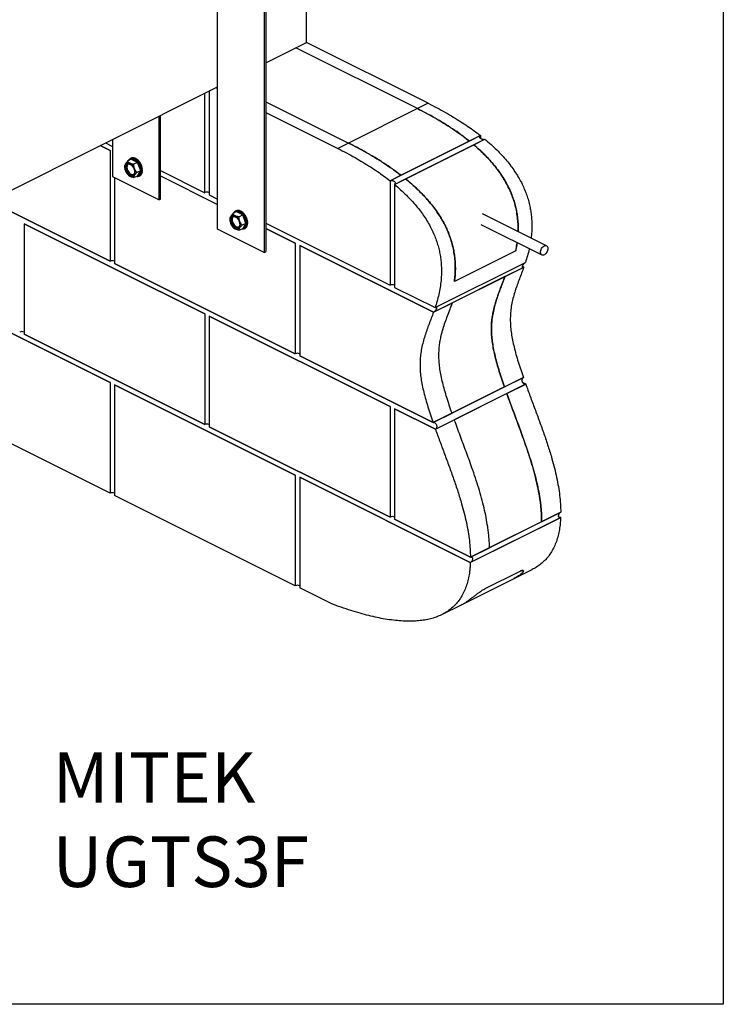
# Model space of a CAD drawing. Units: millimetres. Extents: x -502 to 1388, y -1172 to 1501.
# Drawn here: x 136 to 1388, y -1172 to 581 of the extents above; entities that cross this region are included whole.
import ezdxf

# ---------------------------------------------------------------- set-up
doc = ezdxf.new("R2010")
doc.units = ezdxf.units.MM
doc.header["$MEASUREMENT"] = 0
doc.layers.get('0').update_dxf_attribs({"linetype": 'CONTINUOUS'})
doc.layers.get('Defpoints').update_dxf_attribs({"linetype": 'CONTINUOUS'})
doc.layers.add('OBJ', color=179, linetype='CONTINUOUS')
doc.styles.add('SLDTEXTSTYLE0', font='TXT', dxfattribs={"width": 0.605})

msp = doc.modelspace()

# ---------------------------------------------------------------- linework, layer by layer
at = {"color": 7, "linetype": 'Continuous', "lineweight": 25}
for p, q in [((646.6, 540), (646.6, 876.7)), ((488.4, 207.7), (488.4, 785.8)), ((571.4, 693.5), (571.4, 166.2)), ((574.2, 694.9), (574.2, 167.6)), ((574.2, 503.7), (646.6, 540)), ((843.8, 422.2), (627.5, 530.4)), ((862.9, 431.8), (646.6, 540)), ((86.3, 259.8), (488.4, 460.8)), ((485.8, 459.5), (488.4, 458.2)), ((465.7, 272.6), (465.7, 449.5)), ((473.5, 453.4), (473.5, 268.8)), ((574.2, 434.5), (721.3, 361)), ((843.8, 422.2), (721.3, 361)), ((862.9, 431.8), (843.8, 422.2)), ((384.2, 259.7), (384.2, 408.8)), ((387, 261.1), (387, 410.2)), ((574.2, 415.3), (702.1, 351.4)), ((955.9, 374.1), (795.1, 293.7)), ((955.9, 374.1), (936.3, 364.3)), ((955.9, 374.1), (955.9, 369.1)), ((279.3, 356.3), (297.1, 347.4)), ((297.1, 347.4), (279.3, 356.3)), ((288.8, 361.1), (301.2, 354.9)), ((301.2, 367.3), (301.2, 301.2)), ((721.3, 361), (702.1, 351.4)), ((802.9, 287.4), (963.7, 367.8)), ((936.3, 364.3), (814.7, 303.5)), ((822.6, 297.3), (944, 357.9)), ((944, 357.9), (963.7, 367.8)), ((297.1, 347.4), (297.1, 150.5)), ((334.3, 333.9), (333, 333.2)), ((334.3, 333.3), (333.8, 333.1)), ((334, 333.6), (334.5, 333.8)), ((335.1, 333.3), (334.3, 333.3)), ((334.5, 333.8), (335.3, 333.9)), ((335.1, 333.3), (345.8, 328)), ((337.2, 334.6), (337, 334.6)), ((340.5, 334.2), (340.5, 334.2)), ((328.1, 323.6), (327.3, 323.1)), ((334, 332.5), (328.2, 328.6)), ((333.1, 331.8), (333.8, 333.1)), ((345.7, 326.6), (334, 332.5)), ((345.7, 326.6), (339.2, 323.1)), ((343.9, 332.6), (343.9, 332.6)), ((351.6, 311.3), (345.7, 326.6)), ((346.5, 327.3), (345.8, 328)), ((346.3, 328.4), (346.9, 327.6)), ((347.1, 326.4), (346.5, 327.3)), ((346.9, 327.6), (347.6, 326.8)), ((347.2, 329.9), (347.1, 330)), ((347.1, 326.4), (352.5, 312.4)), ((350, 326.5), (350, 326.5)), ((353.9, 318.1), (353.9, 318.2)), ((297.1, 150.5), (-24.6, 311.3)), ((-24.6, 311.3), (297.1, 150.5)), ((301.2, 301.2), (384.2, 259.7)), ((304.9, 299.4), (304.9, 146.6)), ((323.3, 314.8), (323.3, 314.6)), ((327.9, 305.4), (328.4, 304.8)), ((345.7, 301.9), (339.2, 299.6)), ((351.6, 311.3), (344.8, 308.6)), ((344.9, 301.6), (345.8, 301.6)), ((345.8, 301.6), (345.5, 301.8)), ((345.7, 301.9), (351.6, 311.3)), ((345.8, 301.6), (346.5, 301.5)), ((346.9, 301.4), (346.3, 301.3)), ((346.5, 301.5), (347.1, 301.9)), ((347.6, 301.6), (346.9, 301.4)), ((352.5, 310.6), (347.1, 301.9)), ((348.6, 302), (349.9, 302.7)), ((352.5, 311.4), (352.5, 312.4)), ((352.5, 310.6), (352.5, 311.4)), ((353.1, 312.4), (353.1, 311.4)), ((353.1, 311.4), (353.1, 310.5)), ((353.2, 306.1), (353.4, 306.4)), ((354.5, 309.8), (354.5, 309.8)), ((354.6, 313.8), (354.6, 313.9)), ((387, 312), (465.7, 272.6)), ((387, 312), (465.7, 272.6)), ((387, 302.4), (488.4, 251.8)), ((814.7, 303.5), (795.1, 293.7)), ((795.1, 293.7), (795.1, 107.9)), ((802.9, 287.4), (822.6, 297.3)), ((802.9, 287.4), (802.9, 104)), ((473.5, 268.8), (488.4, 261.3)), ((473.5, 268.8), (488.4, 261.3)), ((387, 261.1), (384.2, 259.7)), ((515.2, 230), (514.5, 229.5)), ((521.2, 238.9), (515.3, 235)), ((521.4, 240.3), (520.1, 239.7)), ((520.2, 238.3), (521, 239.5)), ((521.5, 239.8), (521, 239.5)), ((521.1, 240.1), (521.7, 240.2)), ((532.9, 233.1), (521.2, 238.9)), ((522.3, 239.8), (521.5, 239.8)), ((521.7, 240.2), (522.4, 240.3)), ((522.3, 239.8), (533, 234.4)), ((524.3, 241.1), (524.1, 241)), ((532.9, 233.1), (526.4, 229.5)), ((527.7, 240.6), (527.6, 240.6)), ((531.1, 239), (531, 239)), ((538.7, 217.8), (532.9, 233.1)), ((533.6, 233.7), (533, 234.4)), ((533.4, 234.8), (534, 234)), ((534.3, 232.8), (533.6, 233.7)), ((534, 234), (534.8, 233.2)), ((534.3, 236.4), (534.3, 236.4)), ((534.3, 232.8), (539.6, 218.8)), ((537.2, 232.9), (537.2, 233)), ((1073.5, 178.2), (959.8, 235)), ((144, 217.4), (144, 20.5)), ((465.7, 56.6), (144, 217.4)), ((144, 217.4), (465.7, 56.6)), ((510.4, 221.2), (510.5, 221.1)), ((515.1, 211.9), (515.6, 211.3)), ((538.7, 217.8), (531.9, 215)), ((532.9, 208.3), (538.7, 217.8)), ((539.6, 217), (534.3, 208.3)), ((539.7, 217.8), (539.6, 218.8)), ((539.6, 217), (539.7, 217.8)), ((540.3, 218.8), (540.2, 217.8)), ((540.2, 217.8), (540.3, 217)), ((540.4, 212.5), (540.6, 212.8)), ((541.1, 224.6), (541, 224.6)), ((541.6, 216.2), (541.6, 216.3)), ((541.8, 220.2), (541.8, 220.3)), ((574.2, 218.4), (795.1, 107.9)), ((574.2, 218.4), (795.1, 107.9)), ((956.5, 216.2), (1065.3, 161.8)), ((571.4, 166.2), (488.4, 207.7)), ((532.9, 208.3), (526.4, 206)), ((532, 208), (533, 208)), ((533, 208), (532.6, 208.2)), ((533, 208), (533.6, 208)), ((534, 207.8), (533.4, 207.8)), ((533.6, 208), (534.3, 208.3)), ((534.8, 208), (534, 207.8)), ((535.7, 208.4), (537.1, 209.1)), ((574.2, 208.9), (626.5, 182.7)), ((626.5, 182.7), (574.2, 208.9)), ((626.5, 182.7), (626.5, -14.3)), ((634.3, 178.8), (634.3, -18.1)), ((872.4, 59.7), (634.3, 178.8)), ((634.3, 178.8), (872.4, 59.7)), ((571.4, 166.2), (574.2, 167.6)), ((1018.6, 169.2), (909.7, 114.7)), ((626.5, -14.3), (304.9, 146.6)), ((304.9, 146.6), (626.5, -14.3)), ((875.2, 67.9), (1036, 148.3)), ((1030.6, 141.5), (1033.2, 140.2)), ((872.4, 59.7), (1033.2, 140.2)), ((999.4, 123.2), (906, 76.6)), ((999.4, 123.2), (1033, 140.1)), ((297.1, -65.6), (-24.6, 95.2)), ((-24.6, 95.2), (297.1, -65.6)), ((802.9, 104), (875.2, 67.9)), ((802.9, 104), (875.2, 67.9)), ((872.4, 59.7), (906, 76.6)), ((465.7, 56.6), (465.7, -140.3)), ((795.1, -108.1), (473.5, 52.7)), ((473.5, 52.7), (473.5, -144.2)), ((473.5, 52.7), (795.1, -108.1)), ((465.7, -140.3), (144, 20.5)), ((144, 20.5), (465.7, -140.3)), ((871.7, -136.8), (634.3, -18.1)), ((634.3, -18.1), (871.7, -136.8)), ((297.1, -65.6), (297.1, -262.5)), ((626.5, -230.3), (304.9, -69.5)), ((304.9, -69.5), (304.9, -266.4)), ((304.9, -69.5), (626.5, -230.3)), ((1032.5, -56.4), (871.7, -136.8)), ((875.8, -148.4), (1036.6, -68)), ((998.7, -73.3), (1032.3, -56.5)), ((1002.8, -84.9), (1036.4, -68.1)), ((1031.2, -65.3), (1036.6, -68)), ((1032.2, -56.3), (1032.5, -56.4)), ((998.7, -73.3), (905.3, -120)), ((1002.8, -84.9), (909.4, -131.6)), ((795.1, -108.1), (795.1, -305.1)), ((802.9, -112), (802.9, -308.9)), ((875.8, -148.4), (802.9, -112)), ((802.9, -112), (875.8, -148.4)), ((871.7, -136.8), (905.3, -120)), ((875.8, -148.4), (909.4, -131.6)), ((297.1, -262.5), (66.1, -147.1)), ((795.1, -305.1), (473.5, -144.2)), ((473.5, -144.2), (795.1, -305.1)), ((626.5, -230.3), (626.5, -427.2)), ((937.9, -386), (634.3, -234.2)), ((634.3, -234.2), (634.3, -431.1)), ((634.3, -234.2), (937.9, -386)), ((626.5, -427.2), (304.9, -266.4)), ((1098.9, -296.1), (938.1, -376.5)), ((1064.8, -313.2), (1098.7, -296.2)), ((1098.7, -296), (1098.9, -296.1)), ((938.1, -376.5), (802.9, -308.9)), ((802.9, -308.9), (938.1, -376.5)), ((937.9, -386), (1098.7, -305.6)), ((937.9, -386), (1098.5, -305.7)), ((1064.8, -313.2), (971.9, -359.6)), ((1095, -303.7), (1098.7, -305.6)), ((938.1, -376.5), (971.9, -359.6)), ((1025.8, -401.6), (963.6, -432.7)), ((1014.5, -415), (1048.1, -398.2)), ((1032.3, -401.2), (1032.3, -401.2)), ((921.1, -461.7), (1014.5, -415)), ((690.2, -459.1), (634.3, -431.1)), ((887.5, -478.5), (921.1, -461.7))]:
    msp.add_line(p, q, dxfattribs=at)
at = {"color": 7, "linetype": 'Continuous', "lineweight": 25, "flags": 128}
for points in [[(349.9, 302.7), (351.1, 303.4), (352.3, 304.6), (353.2, 306.2), (353.9, 308), (354.3, 310.1), (354.4, 312.3), (354.3, 314.7), (353.8, 317.2), (353.1, 319.7), (352.1, 322.1), (350.9, 324.5), (349.5, 326.7), (347.9, 328.8), (346.1, 330.6), (344.3, 332.1), (342.4, 333.2), (340.5, 334.1), (338.7, 334.5), (336.9, 334.6), (335.3, 334.3), (334.3, 333.9)], [(345.8, 328), (344.5, 329.3), (343.2, 330.4), (341.8, 331.4), (340.5, 332.2), (339.1, 332.8), (337.7, 333.2), (336.4, 333.4), (335.1, 333.3)], [(335.3, 333.9), (336.6, 333.9), (338, 333.8), (339.4, 333.4), (340.8, 332.8), (342.2, 331.9), (343.6, 330.9), (345, 329.8), (346.3, 328.4)], [(325.1, 322.2), (326, 323.3), (327.1, 324.1), (328.4, 324.5), (329.8, 324.5), (331.3, 324.2), (332.9, 323.5), (334.4, 322.4), (335.9, 321), (337.2, 319.4), (338.4, 317.6), (339.4, 315.6), (340.1, 313.6), (340.6, 311.5), (340.8, 309.5), (340.7, 307.7), (340.3, 306), (339.7, 304.6), (338.8, 303.5), (337.7, 302.7), (336.4, 302.3), (334.9, 302.3), (333.4, 302.7), (331.9, 303.4), (330.3, 304.4), (328.8, 305.8), (327.5, 307.4), (326.3, 309.3), (325.3, 311.2), (324.6, 313.3), (324.1, 315.3), (323.9, 317.3), (324, 319.2), (324.4, 320.8), (325.1, 322.2)], [(326.3, 321.9), (325.7, 320.5), (325.3, 318.8), (325.3, 317), (325.5, 315), (326, 313), (326.8, 311), (327.9, 309.1), (329.1, 307.4), (330.5, 306), (332, 304.8), (333.5, 304), (335, 303.5), (336.5, 303.5), (337.6, 303.7)], [(338.5, 304.2), (338.3, 304.1), (337, 303.8), (335.6, 303.8), (334.1, 304.3), (332.6, 305.1), (331.1, 306.3), (329.7, 307.7), (328.5, 309.4), (327.4, 311.3), (326.6, 313.3), (326.1, 315.3), (325.8, 317.3), (325.9, 319.1), (326.2, 320.8), (326.9, 322.2), (327.7, 323.2), (328.7, 323.9)], [(327.3, 323.1), (327.2, 323), (326.3, 321.9)], [(331.5, 323.8), (330.6, 323.7), (329.4, 323.2), (328.5, 322.4), (327.7, 321.2), (327.3, 319.7), (327.1, 318.1), (327.2, 316.2), (327.6, 314.3), (328.3, 312.4), (329.2, 310.6), (330.4, 309), (331.6, 307.5), (333, 306.3), (334.5, 305.5), (335.9, 305), (337.3, 304.9), (338.5, 305.2), (339.6, 305.9), (340.1, 306.4)], [(337.6, 303.7), (337.8, 303.8), (337.9, 303.9)], [(346.3, 301.3), (345, 301.3), (344.3, 301.4)], [(347.1, 301.9), (348.2, 302.3), (349.2, 303), (350.1, 303.9), (350.9, 304.9), (351.5, 306.1), (352, 307.5), (352.3, 309), (352.5, 310.6)], [(353.1, 310.5), (352.9, 308.9), (352.6, 307.4), (352.1, 306), (351.5, 304.7), (350.7, 303.7), (349.8, 302.8), (348.8, 302.1), (347.6, 301.6)], [(512.2, 228.7), (513.1, 229.8), (514.2, 230.5), (515.5, 230.9), (517, 231), (518.5, 230.6), (520, 229.9), (521.6, 228.8), (523, 227.5), (524.4, 225.8), (525.6, 224), (526.5, 222), (527.3, 220), (527.8, 217.9), (527.9, 216), (527.9, 214.1), (527.5, 212.4), (526.8, 211), (525.9, 209.9), (524.8, 209.2), (523.5, 208.8), (522.1, 208.7), (520.6, 209.1), (519, 209.8), (517.5, 210.9), (516, 212.2), (514.7, 213.9), (513.5, 215.7), (512.5, 217.7), (511.8, 219.7), (511.3, 221.8), (511.1, 223.7), (511.2, 225.6), (511.6, 227.3), (512.2, 228.7)], [(513.4, 228.3), (512.8, 226.9), (512.5, 225.3), (512.4, 223.4), (512.7, 221.5), (513.2, 219.4), (514, 217.5), (515, 215.6), (516.3, 213.9), (517.7, 212.4), (519.2, 211.2), (520.7, 210.4), (522.2, 210), (523.6, 209.9), (524.7, 210.2)], [(525.7, 210.6), (525.5, 210.5), (524.2, 210.2), (522.8, 210.2), (521.3, 210.7), (519.7, 211.5), (518.2, 212.7), (516.9, 214.1), (515.6, 215.9), (514.6, 217.7), (513.8, 219.7), (513.2, 221.7), (513, 223.7), (513, 225.6), (513.4, 227.2), (514, 228.6), (514.9, 229.7), (515.8, 230.3)], [(514.5, 229.5), (514.3, 229.4), (513.4, 228.3)], [(518.6, 230.2), (517.7, 230.1), (516.6, 229.6), (515.6, 228.8), (514.9, 227.6), (514.4, 226.2), (514.3, 224.5), (514.4, 222.7), (514.8, 220.8), (515.5, 218.9), (516.4, 217.1), (517.5, 215.4), (518.8, 213.9), (520.2, 212.8), (521.6, 211.9), (523.1, 211.5), (524.4, 211.4), (525.7, 211.6), (526.7, 212.3), (527.3, 212.9)], [(537.1, 209.1), (538.3, 209.9), (539.4, 211.1), (540.4, 212.6), (541.1, 214.4), (541.5, 216.5), (541.6, 218.7), (541.4, 221.1), (541, 223.6), (540.2, 226.1), (539.3, 228.6), (538, 230.9), (536.6, 233.2), (535, 235.2), (533.3, 237), (531.4, 238.5), (529.6, 239.7), (527.7, 240.5), (525.8, 240.9), (524.1, 241), (522.4, 240.7), (521.4, 240.3)], [(533, 234.4), (531.7, 235.7), (530.4, 236.9), (529, 237.8), (527.6, 238.6), (526.2, 239.2), (524.9, 239.6), (523.5, 239.8), (522.3, 239.8)], [(522.4, 240.3), (523.7, 240.4), (525.1, 240.2), (526.5, 239.8), (527.9, 239.2), (529.4, 238.4), (530.8, 237.4), (532.1, 236.2), (533.4, 234.8)], [(534.3, 208.3), (535.4, 208.8), (536.4, 209.4), (537.3, 210.3), (538, 211.3), (538.7, 212.5), (539.1, 213.9), (539.4, 215.4), (539.6, 217)], [(540.3, 217), (540.1, 215.3), (539.8, 213.8), (539.3, 212.4), (538.6, 211.1), (537.9, 210.1), (536.9, 209.2), (535.9, 208.5), (534.8, 208)], [(524.7, 210.2), (524.9, 210.2), (525.1, 210.3)], [(533.4, 207.8), (532.1, 207.7), (531.5, 207.8)], [(1071, 163.1), (1069.6, 162.1), (1068.2, 161.6), (1066.8, 161.4), (1065.6, 161.6), (1064.6, 162.2), (1063.7, 163.2), (1063.2, 164.5), (1062.9, 166), (1062.9, 167.8), (1063.3, 169.6), (1063.9, 171.4), (1064.8, 173.2), (1065.8, 174.9), (1067.1, 176.3), (1068.5, 177.4), (1069.9, 178.1), (1071.2, 178.5), (1072.5, 178.5), (1073.7, 178.1), (1074.6, 177.3), (1075.3, 176.1), (1075.7, 174.7), (1075.9, 173), (1075.7, 171.2), (1075.2, 169.4), (1074.4, 167.6), (1073.5, 165.8), (1072.3, 164.3), (1071, 163.1)]]:
    msp.add_lwpolyline(points, dxfattribs=at)
at = {"color": 7, "linetype": 'Continuous', "lineweight": 25}
for centre, radius, start, end in [((336.3, 326.7), 7.3, 108.6224, 157.7247), ((334.2, 333.3), 0.449, 124.0239, 208.0174), ((335.6, 333.5), 0.486, 123.7179, 202.3772), ((337.9, 325.7), 8.93, 74.4694, 91.1031), ((336.6, 321.4), 13.4, 58.3945, 71.0602), ((336.6, 317.5), 13.7, 154.9951, 205.0049), ((329.1, 320.1), 5.91, 56.6564, 146.7454), ((336.1, 326.4), 7.02, 108.5647, 151.9749), ((323.2, 309), 18.4, 19.2548, 60.0237), ((333.4, 316.4), 19.3, 45.9141, 55.8449), ((346.8, 327.4), 1.18, 117.6762, 149.412), ((348.3, 325.4), 1.61, 117.19, 140.2334), ((326.5, 310.5), 26.1, 4.1372, 37.6252), ((329.5, 312.5), 24.8, 35.4375, 43.8411), ((326.4, 310.5), 26.8, 4.1372, 37.6252), ((327.1, 310.8), 27.8, 25.8125, 33.5942), ((327.7, 311), 27.2, 16.1133, 24.0216), ((331.6, 312), 23.1, 5.3963, 14.2128), ((341.6, 317.8), 18.4, 199.2548, 240.0237), ((335.6, 306.8), 5.91, 236.6564, 326.7454), ((328.1, 309.3), 13.7, 334.9951, 25.0049), ((346.2, 301.7), 0.353, 190.7395, 290.1734), ((347.5, 302), 0.39, 196.27, 289.3823), ((352.8, 313.2), 0.861, 250.0741, 294.3252), ((352.8, 311.2), 0.75, 242.265, 293.4453), ((343, 311.6), 11.6, 335.7409, 349.6708), ((337.5, 312.4), 17.2, 352.4665, 3.1918), ((469.6, 264.1), 9.39, 65.5167, 114.4833), ((523.8, 223.9), 13.7, 154.9951, 205.0049), ((516.3, 226.5), 5.91, 56.6564, 146.7454), ((523.4, 233.2), 7.3, 108.6224, 157.7247), ((523.2, 232.8), 7.02, 108.5647, 151.9749), ((510.3, 215.5), 18.4, 19.2548, 60.0237), ((521.4, 239.7), 0.449, 124.0239, 208.0174), ((522.7, 239.9), 0.486, 123.7179, 202.3772), ((525.1, 232.1), 8.93, 74.4694, 91.1031), ((523.7, 227.8), 13.4, 58.3945, 71.0602), ((520.5, 222.9), 19.3, 45.9141, 55.8449), ((534, 233.8), 1.18, 117.6762, 149.412), ((535.5, 231.8), 1.61, 117.19, 140.2334), ((513.6, 216.9), 26.1, 4.1372, 37.6252), ((516.7, 219), 24.8, 35.4375, 43.8411), ((513.6, 216.9), 26.8, 4.1372, 37.6252), ((514.2, 217.2), 27.8, 25.8125, 33.5942), ((514.8, 217.4), 27.2, 16.1133, 24.0216), ((528.7, 224.2), 18.4, 199.2548, 240.0237), ((515.3, 215.7), 13.7, 334.9951, 25.0049), ((539.9, 219.6), 0.861, 250.0741, 294.3252), ((540, 217.6), 0.75, 242.265, 293.4453), ((530.1, 218), 11.6, 335.7409, 349.6708), ((518.8, 218.5), 23.1, 5.3963, 14.2128), ((524.6, 218.9), 17.2, 352.4665, 3.1918), ((522.8, 213.2), 5.91, 236.6564, 326.7454), ((533.3, 208.1), 0.353, 190.7395, 290.1734), ((534.6, 208.4), 0.39, 196.27, 289.3823), ((301, 141.9), 9.39, 65.5167, 114.4833), ((799, 99.4), 9.39, 65.5167, 114.4833), ((140.1, 15.8), 9.39, 65.5167, 114.4833), ((630.4, -22.8), 9.39, 65.5167, 114.4833), ((469.6, -148.9), 9.39, 65.5167, 114.4833), ((301, -271.1), 9.39, 65.5167, 114.4833), ((799, -313.6), 9.39, 65.5167, 114.4833), ((630.4, -435.8), 9.39, 65.5167, 114.4833)]:
    msp.add_arc(centre, radius, start, end, dxfattribs=at)
for centre, major_axis, ratio, start_param, end_param in [((333.6, 333.4), (-0.29, 1.01), 0.680857, 3.356567, 4.434047), ((346, 327.2), (0.725, 0.657), 0.284524, 4.023927, 5.101407), ((346, 300.9), (-0.29, 1.01), 0.680857, 5.246147, 6.323627), ((352.2, 310.9), (0.989, -0.093), 0.491558, 1.309487, 2.386966), ((520.8, 239.9), (-0.29, 1.01), 0.680857, 3.356567, 4.434047), ((533.2, 233.6), (0.725, 0.657), 0.284524, 4.023927, 5.101407), ((539.4, 217.4), (0.989, -0.093), 0.491558, 1.309487, 2.386966), ((533.2, 207.3), (-0.29, 1.01), 0.680857, 5.246147, 6.323627)]:
    msp.add_ellipse(centre, major_axis=major_axis, ratio=ratio, start_param=start_param, end_param=end_param, dxfattribs=at)
for points, knots in [([(843.8, 422.2), (849, 419.6), (859.3, 414.3), (874.8, 405.7), (890.3, 396.6), (905.7, 386.7), (921.1, 376.1), (931.2, 368.2), (936.3, 364.3)], [0, 0, 0, 0, 0.1657438, 0.3315113, 0.4972326, 0.6648293, 0.832483, 1, 1, 1, 1]), ([(936.3, 364.3), (931.3, 368.2), (921.3, 376), (906.1, 386.5), (890.7, 396.3), (875.2, 405.5), (859.5, 414.2), (849, 419.5), (843.8, 422.2)], [0, 0, 0, 0, 0.1654059, 0.3309436, 0.4964259, 0.6642598, 0.8321422, 1, 1, 1, 1]), ([(862.9, 431.8), (868.2, 429.1), (878.4, 423.9), (893.3, 415.7), (907.4, 407.4), (920.6, 399.2), (933.1, 390.9), (944.8, 382.7), (952.3, 376.9), (955.9, 374.1)], [0, 0, 0, 0, 0.168302, 0.32755, 0.478079, 0.620231, 0.754357, 0.880821, 1, 1, 1, 1]), ([(963.7, 367.8), (963.2, 367.6), (962.3, 367.3), (960.5, 367.2), (958.7, 367.6), (956.9, 368.3), (955.5, 369.3), (954.5, 370.6), (954.2, 371.8), (954.5, 373), (955.2, 373.7), (955.8, 374), (955.9, 374.1)], [0, 0, 0, 0, 0.103052, 0.206046, 0.310662, 0.418685, 0.529754, 0.642123, 0.753511, 0.862246, 0.967968, 1, 1, 1, 1]), ([(702.1, 351.4), (707.4, 348.7), (717.6, 343.5), (732.5, 335.3), (746.6, 327), (759.8, 318.8), (772.3, 310.5), (784, 302.3), (791.5, 296.5), (795.1, 293.7)], [0, 0, 0, 0, 0.168302, 0.32755, 0.478079, 0.620231, 0.754357, 0.880821, 1, 1, 1, 1]), ([(814.7, 303.5), (809.6, 307.3), (799.4, 315), (783.9, 325.4), (768.4, 335.1), (752.7, 344.3), (737, 352.9), (726.5, 358.3), (721.3, 361)], [0, 0, 0, 0, 0.1654059, 0.3309436, 0.4964259, 0.6642598, 0.8321422, 1, 1, 1, 1]), ([(721.3, 361), (726.4, 358.3), (736.8, 353), (752.3, 344.5), (767.9, 335.4), (783.6, 325.6), (799.2, 315.1), (809.5, 307.4), (814.7, 303.5)], [0, 0, 0, 0, 0.165744, 0.331511, 0.497233, 0.664829, 0.832483, 1, 1, 1, 1]), ([(944, 357.9), (947, 355.4), (953, 350.2), (961.8, 341.8), (970.4, 332.9), (978.7, 323.4), (986.6, 313.4), (994, 302.9), (1000.8, 291.9), (1006.7, 280.5), (1011.5, 269.6), (1015.1, 259.5), (1017.8, 250.3), (1019.9, 241), (1021.6, 231.1), (1022.7, 220.7), (1023.1, 211.2), (1022.9, 205.6), (1022.8, 203.5)], [0, 0, 0, 0, 0.070814, 0.142007, 0.213249, 0.284312, 0.355089, 0.425625, 0.493916, 0.56237, 0.630585, 0.681967, 0.733552, 0.785156, 0.836564, 0.899231, 0.96212, 1, 1, 1, 1]), ([(1022.9, 203.5), (1022.9, 203.8), (1023.2, 208.2), (1022.9, 216.7), (1021.9, 229), (1020, 241.2), (1017.3, 252.5), (1014, 262.6), (1010.6, 271.7), (1006.6, 280.5), (1001.9, 289.8), (996.3, 299.4), (989.7, 309.2), (982.7, 318.4), (974.6, 328.2), (965.3, 338.3), (954.8, 348.5), (947.6, 354.8), (944, 357.9)], [0, 0, 0, 0, 0.00641, 0.079981, 0.148036, 0.216257, 0.284238, 0.335417, 0.386795, 0.438194, 0.489401, 0.552795, 0.616414, 0.680119, 0.743631, 0.829021, 0.914539, 1, 1, 1, 1]), ([(963.7, 367.8), (967.4, 364.7), (974.5, 358.6), (984.7, 349), (993.9, 339.4), (1002.3, 329.9), (1009.9, 320.3), (1016.8, 310.6), (1023.1, 300.7), (1028.7, 290.7), (1033.4, 280.6), (1037.4, 270.7), (1040.7, 260.9), (1043.2, 251.2), (1045.1, 241.7), (1046.4, 232.4), (1047.3, 221.7), (1047.4, 209.8), (1046.9, 199.4), (1046.1, 193.6), (1045.9, 191.9)], [0, 0, 0, 0, 0.075104, 0.145259, 0.210874, 0.272377, 0.330211, 0.384838, 0.440233, 0.493073, 0.543924, 0.593322, 0.641763, 0.688828, 0.73574, 0.782777, 0.830151, 0.900203, 0.971509, 1, 1, 1, 1]), ([(337, 334.6), (336.6, 334.6), (335.7, 334.5), (334.5, 334.1), (333.8, 333.6), (333.5, 333.4)], [0, 0, 0, 0, 0.283458, 0.731676, 1, 1, 1, 1]), ([(334.3, 333.3), (334.3, 333.4), (334.3, 333.5), (334.4, 333.6), (334.5, 333.7), (334.5, 333.8), (334.5, 333.8), (334.5, 333.8)], [0, 0, 0, 0, 0.27304, 0.54591, 0.822947, 0.986515, 1, 1, 1, 1]), ([(324.2, 323.3), (323.8, 322.7), (323, 321.2), (322.8, 320.2), (322.7, 319.6)], [0, 0, 0, 0, 0.428096, 1, 1, 1, 1]), ([(322.7, 319.6), (322.7, 318.6), (322.8, 317), (323.2, 315.4), (323.3, 314.8)], [0, 0, 0, 0, 0.645759, 1, 1, 1, 1]), ([(328.2, 328.6), (327.6, 327.9), (326.4, 326.5), (325.1, 324.7), (324.4, 323.7), (324.2, 323.3)], [0, 0, 0, 0, 0.3764567, 0.7601004, 1, 1, 1, 1]), ([(327.4, 323.1), (327.5, 323.2), (327.9, 323.5), (328.7, 323.9), (329.8, 324), (331.1, 323.9), (332.5, 323.4), (333.9, 322.5), (335.2, 321.4), (336.5, 320.1), (337.7, 318.5), (338.7, 316.8), (339.5, 314.9), (340.1, 313.1), (340.5, 311.2), (340.6, 309.4), (340.4, 307.8), (340.1, 306.4), (339.5, 305.3), (338.8, 304.4), (338.1, 303.9), (337.7, 303.8), (337.6, 303.8)], [0, 0, 0, 0, 0.014995, 0.071166, 0.129131, 0.185289, 0.239573, 0.293066, 0.346394, 0.399741, 0.453193, 0.506733, 0.560308, 0.613841, 0.66725, 0.720475, 0.773489, 0.826361, 0.879281, 0.9328, 0.987944, 1, 1, 1, 1]), ([(332.4, 325), (331.5, 325.5), (329.8, 326.6), (328.7, 327.9), (328.2, 328.6)], [0, 0, 0, 0, 0.476641, 1, 1, 1, 1]), ([(339.2, 323.1), (338.3, 323.2), (336.2, 323.6), (333.9, 324.3), (332.8, 324.8), (332.4, 325)], [0, 0, 0, 0, 0.397455, 0.803718, 1, 1, 1, 1]), ([(340.6, 315.1), (340.2, 316.3), (339.4, 318.9), (339.3, 321.6), (339.2, 323.1)], [0, 0, 0, 0, 0.455932, 1, 1, 1, 1]), ([(346.5, 327.3), (346.5, 327.3), (346.6, 327.4), (346.7, 327.5), (346.8, 327.6), (346.9, 327.6), (346.9, 327.6), (346.9, 327.6)], [0, 0, 0, 0, 0.27304, 0.54591, 0.822947, 0.986515, 1, 1, 1, 1]), ([(350.3, 326.1), (350.3, 326.1), (350.3, 326.2), (350.3, 326.2), (350.3, 326.2)], [0, 0, 0, 0, 0.049354, 1, 1, 1, 1]), ([(352.3, 322.5), (352.3, 322.5), (352.3, 322.5), (352.3, 322.5), (352.3, 322.5)], [0, 0, 0, 0, 0.819272, 1, 1, 1, 1]), ([(328.4, 304.9), (328.8, 304.5), (329.5, 303.6), (330.9, 302.6), (332, 302), (332.4, 301.8)], [0, 0, 0, 0, 0.347469, 0.787435, 1, 1, 1, 1]), ([(332.4, 301.8), (333.4, 301.4), (335.4, 300.5), (337.9, 299.9), (339.2, 299.6)], [0, 0, 0, 0, 0.476641, 1, 1, 1, 1]), ([(339.2, 299.6), (339.3, 300), (339.4, 300.9), (339.8, 302.2), (340.4, 303.2), (340.6, 303.5)], [0, 0, 0, 0, 0.376457, 0.7601, 1, 1, 1, 1]), ([(344.8, 308.6), (344.1, 309.3), (342.8, 310.8), (341.4, 313.1), (340.8, 314.6), (340.6, 315.1)], [0, 0, 0, 0, 0.388567, 0.785225, 1, 1, 1, 1]), ([(340.6, 303.5), (341, 304.2), (342.1, 305.8), (343.8, 307.6), (344.8, 308.6)], [0, 0, 0, 0, 0.428096, 1, 1, 1, 1]), ([(346.9, 301.4), (346.9, 301.4), (346.9, 301.4), (346.8, 301.4), (346.7, 301.4), (346.6, 301.4), (346.5, 301.5), (346.5, 301.5)], [0, 0, 0, 0, 0.013485, 0.177053, 0.45409, 0.72696, 1, 1, 1, 1]), ([(349.7, 302.6), (350, 302.8), (350.9, 303.2), (351.9, 304.1), (352.7, 305), (353, 305.6), (353.1, 305.7)], [0, 0, 0, 0, 0.2390635, 0.5970866, 0.956075, 1, 1, 1, 1]), ([(352.5, 311.4), (352.6, 311.4), (352.7, 311.4), (352.9, 311.4), (353, 311.4), (353, 311.4), (353.1, 311.4), (353.1, 311.4)], [0, 0, 0, 0, 0.27304, 0.54591, 0.822947, 0.986515, 1, 1, 1, 1]), ([(795.1, 293.7), (795.6, 293.9), (796.5, 294.2), (798.3, 294.3), (800.1, 294), (801.9, 293.3), (803.3, 292.3), (804.3, 291), (804.6, 289.7), (804.3, 288.5), (803.5, 287.8), (803, 287.5), (802.9, 287.4)], [0, 0, 0, 0, 0.1036046, 0.207169, 0.3118874, 0.4192596, 0.5294906, 0.6416262, 0.753645, 0.863258, 0.9692333, 1, 1, 1, 1]), ([(802.9, 287.4), (806.6, 284.3), (813.7, 278.2), (823.9, 268.6), (833.1, 259), (841.5, 249.5), (849.1, 239.9), (856, 230.2), (862.3, 220.3), (867.8, 210.2), (872.6, 200.2), (876.6, 190.3), (879.8, 180.5), (882.4, 170.8), (884.3, 161.3), (885.6, 152), (886.5, 141.3), (886.7, 129.3), (885.9, 116.3), (884.2, 103.7), (881.8, 91.4), (878.8, 79.4), (876.4, 71.7), (875.2, 67.9)], [0, 0, 0, 0, 0.0592848, 0.1146629, 0.1664572, 0.2150051, 0.260658, 0.3037786, 0.3475059, 0.3892161, 0.4293556, 0.468349, 0.5065864, 0.5437387, 0.5807689, 0.6178983, 0.6552938, 0.710591, 0.7668771, 0.8241551, 0.8822844, 0.941012, 1, 1, 1, 1]), ([(909.7, 114.7), (910.1, 118.3), (910.9, 125.5), (911.3, 136.7), (911.1, 148.4), (909.9, 160.2), (907.9, 172), (905, 183.7), (901.5, 194.6), (897.6, 204.4), (893.6, 213.2), (889.1, 221.8), (883.7, 230.8), (877.5, 240.1), (870.5, 249.6), (863, 258.6), (854.4, 268.1), (844.7, 277.9), (833.7, 288), (826.3, 294.2), (822.6, 297.3)], [0, 0, 0, 0, 0.060683, 0.121533, 0.182284, 0.242832, 0.29884, 0.354986, 0.410934, 0.453054, 0.495338, 0.537639, 0.579781, 0.631954, 0.684312, 0.73674, 0.789011, 0.859286, 0.929667, 1, 1, 1, 1]), ([(822.6, 297.3), (825.7, 294.7), (831.8, 289.6), (841, 281.4), (850, 272.7), (858.7, 263.5), (867.2, 253.7), (875.1, 243.5), (882.5, 232.8), (889.1, 221.7), (894.6, 211.2), (898.9, 201.4), (902.2, 192.5), (905, 183.5), (907.5, 174), (909.4, 164), (910.6, 153.6), (911.2, 143.4), (911.3, 133.6), (910.8, 124), (910.1, 117.8), (909.7, 114.7)], [0, 0, 0, 0, 0.0582784, 0.1168685, 0.1754996, 0.2339828, 0.2922308, 0.3502801, 0.4064821, 0.4628183, 0.5189575, 0.561244, 0.6036976, 0.6461665, 0.6884737, 0.7400475, 0.7918039, 0.8436309, 0.8953012, 0.947647, 1, 1, 1, 1]), ([(511.3, 229.7), (511, 229.1), (510.1, 227.6), (509.9, 226.6), (509.8, 226)], [0, 0, 0, 0, 0.428096, 1, 1, 1, 1]), ([(515.3, 235), (514.7, 234.3), (513.6, 232.9), (512.2, 231.1), (511.6, 230.1), (511.3, 229.7)], [0, 0, 0, 0, 0.376457, 0.7601, 1, 1, 1, 1]), ([(514.6, 229.5), (514.7, 229.6), (515, 230), (515.8, 230.3), (517, 230.5), (518.3, 230.3), (519.6, 229.8), (521, 229), (522.4, 227.9), (523.7, 226.5), (524.8, 224.9), (525.8, 223.2), (526.7, 221.4), (527.2, 219.5), (527.6, 217.6), (527.7, 215.9), (527.6, 214.3), (527.2, 212.9), (526.7, 211.7), (525.9, 210.8), (525.3, 210.3), (524.8, 210.2), (524.8, 210.2)], [0, 0, 0, 0, 0.014995, 0.071166, 0.129131, 0.185289, 0.239573, 0.293066, 0.346394, 0.399741, 0.453193, 0.506733, 0.560308, 0.613841, 0.66725, 0.720475, 0.773489, 0.826361, 0.879281, 0.9328, 0.987944, 1, 1, 1, 1]), ([(519.5, 231.4), (518.7, 231.9), (516.9, 233), (515.9, 234.3), (515.3, 235)], [0, 0, 0, 0, 0.476641, 1, 1, 1, 1]), ([(526.4, 229.5), (525.4, 229.7), (523.4, 230), (521.1, 230.7), (519.9, 231.3), (519.5, 231.4)], [0, 0, 0, 0, 0.397455, 0.803718, 1, 1, 1, 1]), ([(524.1, 241), (523.8, 241), (522.9, 240.9), (521.7, 240.5), (521, 240), (520.7, 239.8)], [0, 0, 0, 0, 0.283458, 0.731676, 1, 1, 1, 1]), ([(521.5, 239.8), (521.5, 239.8), (521.5, 239.9), (521.5, 240.1), (521.6, 240.2), (521.7, 240.2), (521.7, 240.2), (521.7, 240.2)], [0, 0, 0, 0, 0.27304, 0.54591, 0.822947, 0.986515, 1, 1, 1, 1]), ([(527.7, 221.5), (527.3, 222.7), (526.5, 225.3), (526.4, 228), (526.4, 229.5)], [0, 0, 0, 0, 0.4559317, 1, 1, 1, 1]), ([(533.6, 233.7), (533.7, 233.7), (533.7, 233.8), (533.8, 233.9), (534, 234), (534, 234), (534, 234), (534, 234)], [0, 0, 0, 0, 0.27304, 0.54591, 0.822947, 0.986515, 1, 1, 1, 1]), ([(537.4, 232.6), (537.4, 232.6), (537.4, 232.6), (537.4, 232.6), (537.4, 232.6)], [0, 0, 0, 0, 0.049354, 1, 1, 1, 1]), ([(539.5, 228.9), (539.5, 228.9), (539.5, 228.9), (539.5, 228.9), (539.5, 228.9)], [0, 0, 0, 0, 0.819272, 1, 1, 1, 1]), ([(509.8, 226), (509.9, 225), (510, 223.4), (510.3, 221.8), (510.5, 221.2)], [0, 0, 0, 0, 0.645759, 1, 1, 1, 1]), ([(515.6, 211.3), (515.9, 210.9), (516.7, 210.1), (518, 209), (519.2, 208.5), (519.5, 208.3)], [0, 0, 0, 0, 0.347469, 0.787435, 1, 1, 1, 1]), ([(531.9, 215), (531.3, 215.7), (530, 217.3), (528.6, 219.5), (527.9, 221), (527.7, 221.5)], [0, 0, 0, 0, 0.388567, 0.785225, 1, 1, 1, 1]), ([(527.7, 210), (528.2, 210.6), (529.3, 212.2), (531, 214), (531.9, 215)], [0, 0, 0, 0, 0.428096, 1, 1, 1, 1]), ([(536.9, 209), (537.2, 209.2), (538, 209.6), (539.1, 210.6), (539.9, 211.5), (540.2, 212.1), (540.2, 212.1)], [0, 0, 0, 0, 0.239064, 0.597087, 0.956075, 1, 1, 1, 1]), ([(539.7, 217.8), (539.7, 217.8), (539.8, 217.8), (540, 217.8), (540.1, 217.8), (540.2, 217.8), (540.2, 217.8), (540.2, 217.8)], [0, 0, 0, 0, 0.27304, 0.54591, 0.822947, 0.986515, 1, 1, 1, 1]), ([(519.5, 208.3), (520.5, 207.8), (522.6, 206.9), (525.1, 206.3), (526.4, 206)], [0, 0, 0, 0, 0.476641, 1, 1, 1, 1]), ([(526.4, 206), (526.4, 206.4), (526.5, 207.3), (527, 208.6), (527.5, 209.6), (527.7, 210)], [0, 0, 0, 0, 0.376457, 0.7601, 1, 1, 1, 1]), ([(534, 207.8), (534, 207.8), (534, 207.8), (534, 207.8), (533.8, 207.8), (533.7, 207.9), (533.7, 207.9), (533.6, 208)], [0, 0, 0, 0, 0.013485, 0.177053, 0.45409, 0.72696, 1, 1, 1, 1]), ([(1021.2, 183.8), (1020.9, 182.2), (1020.3, 177.2), (1019.3, 172.4), (1018.6, 169.2)], [0, 0, 0, 0, 0.326364, 1, 1, 1, 1]), ([(1018.6, 169.2), (1019.4, 172.9), (1020.4, 177.7), (1021, 182.7), (1021.2, 183.8)], [0, 0, 0, 0, 0.780838, 1, 1, 1, 1]), ([(1042.8, 173), (1042.7, 172.6), (1041.8, 168.1), (1039.6, 159.8), (1037.2, 152.1), (1036, 148.3)], [0, 0, 0, 0, 0.042837, 0.520361, 1, 1, 1, 1]), ([(1033.2, 140.2), (1032.8, 140), (1032, 139.7), (1031.1, 139.7), (1030.6, 140.2), (1030.4, 141.2), (1030.8, 142.5), (1031.6, 144.1), (1032.8, 145.7), (1034.2, 147.1), (1035.3, 147.9), (1035.9, 148.2), (1036, 148.3)], [0, 0, 0, 0, 0.09935, 0.198604, 0.300528, 0.408483, 0.522444, 0.639702, 0.755692, 0.866407, 0.970693, 1, 1, 1, 1]), ([(998.7, -73.3), (997, -68.7), (993.9, -59.4), (989.4, -45.7), (985.5, -32.3), (982.1, -19.4), (979.3, -7), (977.2, 4.9), (975.8, 16.2), (975.3, 26.9), (975.4, 37), (976.2, 46.6), (977.6, 55.8), (979.7, 65.9), (982.6, 76.9), (986.5, 88.6), (990.7, 100.1), (995.1, 111.6), (998, 119.4), (999.4, 123.2)], [0, 0, 0, 0, 0.063177, 0.124771, 0.184605, 0.242146, 0.297767, 0.351499, 0.403483, 0.454068, 0.502875, 0.551224, 0.599427, 0.647706, 0.717069, 0.787052, 0.857636, 0.92868, 1, 1, 1, 1]), ([(999.4, 123.2), (998.1, 119.7), (995.5, 112.6), (991.5, 102.2), (987.6, 91.8), (984, 81.1), (980.8, 70.3), (978.1, 59), (976.4, 48), (975.4, 37.3), (975.3, 27.1), (975.8, 16.3), (977.1, 4.9), (979.3, -7), (982.1, -19.4), (985.5, -32.3), (989.4, -45.7), (993.9, -59.4), (997, -68.7), (998.7, -73.3)], [0, 0, 0, 0, 0.0648453, 0.1294769, 0.1937545, 0.2575592, 0.3208403, 0.3836647, 0.4462675, 0.4955919, 0.5453819, 0.5960661, 0.6481518, 0.7019913, 0.7577285, 0.8153933, 0.8752276, 0.9368226, 1, 1, 1, 1]), ([(1033, 140.1), (1031.7, 136.5), (1029.2, 129.4), (1025.1, 119), (1021.3, 108.6), (1017.6, 98), (1014.4, 87.1), (1011.7, 75.8), (1010, 64.8), (1009.1, 54.1), (1008.9, 43.9), (1009.4, 33.1), (1010.8, 21.7), (1012.9, 9.8), (1015.7, -2.6), (1019.1, -15.5), (1023.1, -28.8), (1027.5, -42.6), (1030.7, -51.8), (1032.3, -56.5)], [0, 0, 0, 0, 0.0648453, 0.1294769, 0.1937545, 0.2575592, 0.3208403, 0.3836647, 0.4462675, 0.4955919, 0.5453819, 0.5960661, 0.6481518, 0.7019913, 0.7577285, 0.8153933, 0.8752276, 0.9368226, 1, 1, 1, 1]), ([(905.3, -120), (903.7, -115.3), (900.5, -106.1), (896.1, -92.3), (892.1, -79), (888.7, -66.1), (885.9, -53.7), (883.8, -41.8), (882.4, -30.5), (881.9, -19.8), (882.1, -9.7), (882.9, -0.1), (884.2, 9.1), (886.3, 19.2), (889.2, 30.2), (893.1, 41.9), (897.4, 53.4), (901.8, 64.9), (904.6, 72.7), (906, 76.6)], [0, 0, 0, 0, 0.063177, 0.124771, 0.184605, 0.242146, 0.297767, 0.351499, 0.403483, 0.454068, 0.502875, 0.551224, 0.599427, 0.647706, 0.717069, 0.787052, 0.857636, 0.92868, 1, 1, 1, 1]), ([(905.3, -120), (903.7, -115.3), (900.5, -106.1), (896.1, -92.3), (892.1, -79), (888.7, -66.1), (885.9, -53.7), (883.8, -41.8), (882.4, -30.5), (881.9, -19.8), (882.1, -9.7), (882.9, -0.1), (884.2, 9.1), (886.3, 19.2), (889.2, 30.2), (893.1, 41.9), (897.4, 53.4), (901.8, 64.9), (904.6, 72.7), (906, 76.6)], [0, 0, 0, 0, 0.0631769, 0.1247715, 0.1846053, 0.242146, 0.2977675, 0.3514992, 0.4034833, 0.4540677, 0.502875, 0.5512243, 0.5994272, 0.6477061, 0.7170694, 0.7870523, 0.857636, 0.9286803, 1, 1, 1, 1]), ([(872.4, 59.7), (871.1, 56.2), (868.5, 49.1), (864.5, 38.7), (860.6, 28.3), (857, 17.7), (853.8, 6.8), (851.1, -4.5), (849.4, -15.5), (848.5, -26.2), (848.3, -36.4), (848.8, -47.2), (850.1, -58.6), (852.3, -70.5), (855.1, -82.9), (858.5, -95.8), (862.4, -109.1), (866.9, -122.9), (870, -132.2), (871.7, -136.8)], [0, 0, 0, 0, 0.064845, 0.129477, 0.193754, 0.257559, 0.32084, 0.383665, 0.446267, 0.495592, 0.545382, 0.596066, 0.648152, 0.701991, 0.757728, 0.815393, 0.875228, 0.936823, 1, 1, 1, 1]), ([(875.2, 67.9), (875.6, 68), (876.4, 68.4), (877.3, 68.3), (877.9, 67.8), (878, 66.8), (877.7, 65.5), (876.9, 63.9), (875.6, 62.3), (874.2, 60.9), (873.1, 60.1), (872.5, 59.8), (872.4, 59.7)], [0, 0, 0, 0, 0.099834, 0.199587, 0.301629, 0.409029, 0.522197, 0.63917, 0.755732, 0.867292, 0.971811, 1, 1, 1, 1]), ([(1036.6, -68), (1036.2, -68.2), (1035.3, -68.4), (1034, -68.2), (1032.6, -67.4), (1031.4, -66), (1030.5, -64.1), (1030, -61.8), (1030.2, -59.5), (1031, -57.7), (1031.9, -56.8), (1032.4, -56.5), (1032.5, -56.4)], [0, 0, 0, 0, 0.092049, 0.183932, 0.280199, 0.387333, 0.506473, 0.633865, 0.760353, 0.875995, 0.977467, 1, 1, 1, 1]), ([(1036.4, -68.1), (1039, -75.4), (1044.3, -90), (1052.6, -112.1), (1060.8, -134.4), (1068.9, -156.7), (1076.4, -178.9), (1082.7, -199.4), (1087.7, -217.9), (1091.5, -234.5), (1094.6, -250.7), (1096.9, -266.4), (1098.3, -281.6), (1098.6, -291.4), (1098.7, -296.2)], [0, 0, 0, 0, 0.095038, 0.191774, 0.289338, 0.386876, 0.483595, 0.578815, 0.652248, 0.724328, 0.795063, 0.864507, 0.932767, 1, 1, 1, 1]), ([(1062.2, -275.8), (1061.3, -270.2), (1059.5, -259.1), (1055.8, -242), (1051.4, -224.5), (1046.2, -206.7), (1040.4, -188.6), (1032.9, -166.9), (1023.7, -141.7), (1013.1, -113.2), (1006.2, -94.3), (1002.8, -84.9)], [0, 0, 0, 0, 0.087777, 0.177282, 0.268557, 0.36153, 0.455935, 0.551383, 0.70233, 0.852606, 1, 1, 1, 1]), ([(1002.8, -84.9), (1006, -93.9), (1012.6, -111.9), (1022.8, -139.1), (1032.7, -166.4), (1041, -190.4), (1047.4, -210.8), (1052.2, -227.5), (1056.3, -244), (1059.7, -260.1), (1061.3, -270.6), (1062.2, -275.8)], [0, 0, 0, 0, 0.140615, 0.283948, 0.428072, 0.571158, 0.659854, 0.747211, 0.833034, 0.917283, 1, 1, 1, 1]), ([(871.7, -136.8), (872.1, -136.7), (872.9, -136.4), (874.3, -136.7), (875.6, -137.5), (876.8, -138.9), (877.7, -140.8), (878.2, -143.1), (878, -145.3), (877.3, -147.2), (876.4, -148.1), (875.9, -148.4), (875.8, -148.4)], [0, 0, 0, 0, 0.09247, 0.184784, 0.281201, 0.387882, 0.506241, 0.633222, 0.76022, 0.876757, 0.978463, 1, 1, 1, 1]), ([(968.8, -322.4), (967.9, -316.9), (966.2, -305.8), (962.5, -288.7), (958, -271.2), (952.8, -253.3), (947, -235.3), (939.5, -213.6), (930.4, -188.3), (919.7, -159.9), (912.8, -141), (909.4, -131.6)], [0, 0, 0, 0, 0.087777, 0.177282, 0.268557, 0.36153, 0.455935, 0.551383, 0.70233, 0.852606, 1, 1, 1, 1]), ([(968.8, -322.4), (967.9, -316.9), (966.2, -305.8), (962.5, -288.7), (958, -271.2), (952.8, -253.3), (947, -235.3), (939.5, -213.6), (930.4, -188.3), (919.7, -159.9), (912.8, -141), (909.4, -131.6)], [0, 0, 0, 0, 0.087777, 0.177282, 0.268557, 0.36153, 0.455935, 0.551383, 0.70233, 0.852606, 1, 1, 1, 1]), ([(875.8, -148.4), (878.4, -155.7), (883.7, -170.3), (892, -192.4), (900.2, -214.7), (908.2, -237), (915.8, -259.3), (922, -279.7), (927.1, -298.2), (930.9, -314.8), (934, -331), (936.3, -346.7), (937.7, -361.9), (937.9, -371.7), (938.1, -376.5)], [0, 0, 0, 0, 0.0950384, 0.1917738, 0.2893379, 0.3868761, 0.483595, 0.5788147, 0.6522479, 0.7243284, 0.7950627, 0.8645073, 0.9327666, 1, 1, 1, 1]), ([(1064.8, -313.2), (1064.7, -310.1), (1064.7, -304.1), (1064.2, -294.8), (1063.4, -285.3), (1062.6, -278.9), (1062.2, -275.8)], [0, 0, 0, 0, 0.248941, 0.497893, 0.748945, 1, 1, 1, 1]), ([(1062.2, -275.8), (1062.6, -278.9), (1063.4, -285.3), (1064.2, -294.7), (1064.7, -304), (1064.7, -310.1), (1064.8, -313.2)], [0, 0, 0, 0, 0.24901, 0.498017, 0.749014, 1, 1, 1, 1]), ([(1098.7, -305.6), (1098.3, -305.7), (1097.4, -306.1), (1096.3, -305.8), (1095.4, -305.1), (1094.9, -303.9), (1094.9, -302.3), (1095.3, -300.5), (1096.1, -298.8), (1097.2, -297.4), (1098.2, -296.5), (1098.7, -296.2), (1098.9, -296.1)], [0, 0, 0, 0, 0.107272, 0.214541, 0.321884, 0.429324, 0.536766, 0.644145, 0.751478, 0.858811, 0.966161, 1, 1, 1, 1]), ([(1098.5, -305.7), (1098.3, -308.4), (1098.1, -313.8), (1097.1, -322.9), (1095.4, -332.8), (1092.7, -343.4), (1089.2, -353.3), (1084.9, -362.5), (1079.7, -371.1), (1073.8, -378.8), (1067.1, -385.5), (1059.7, -391.4), (1053.3, -395.6), (1049.2, -397.5), (1048.1, -398.1)], [0, 0, 0, 0, 0.060941, 0.121642, 0.211234, 0.300975, 0.391342, 0.482864, 0.576113, 0.671694, 0.764512, 0.860491, 0.960163, 1, 1, 1, 1]), ([(971.9, -359.6), (971.9, -356.6), (971.8, -350.6), (971.1, -341.3), (970.1, -332), (969.2, -325.6), (968.8, -322.4)], [0, 0, 0, 0, 0.248941, 0.497893, 0.748945, 1, 1, 1, 1]), ([(971.9, -359.6), (971.9, -356.6), (971.8, -350.6), (971.1, -341.3), (970.1, -332), (969.2, -325.6), (968.8, -322.4)], [0, 0, 0, 0, 0.248941, 0.497893, 0.748945, 1, 1, 1, 1]), ([(938.1, -376.5), (938.5, -376.4), (939.4, -376), (940.5, -376.3), (941.4, -377), (941.9, -378.3), (941.9, -379.9), (941.5, -381.6), (940.7, -383.3), (939.6, -384.8), (938.6, -385.6), (938, -385.9), (937.9, -386)], [0, 0, 0, 0, 0.1073545, 0.214709, 0.3220625, 0.4294026, 0.536731, 0.6440879, 0.7515106, 0.8589632, 0.9663496, 1, 1, 1, 1]), ([(937.9, -386), (937.7, -388.7), (937.4, -394.1), (936.5, -403.2), (934.8, -413.1), (932.1, -423.7), (928.6, -433.6), (924.3, -442.9), (919.1, -451.4), (913.2, -459.1), (906.5, -465.8), (899.1, -471.8), (890.9, -476.9), (881.8, -481.3), (872.2, -484.8), (862, -487.4), (851.4, -489.2), (840, -490.2), (827.8, -490.5), (814.8, -490), (801, -488.7), (786.7, -486.7), (772.1, -483.9), (757.2, -480.5), (741.5, -476.3), (725.1, -471.4), (707.9, -465.6), (696.2, -461.3), (690.2, -459.1)], [0, 0, 0, 0, 0.021155, 0.042228, 0.07333, 0.104483, 0.135854, 0.167625, 0.199997, 0.233177, 0.265399, 0.298718, 0.333319, 0.369384, 0.407091, 0.442943, 0.48042, 0.519644, 0.560731, 0.603794, 0.64894, 0.696273, 0.741669, 0.78906, 0.83852, 0.890118, 0.943923, 1, 1, 1, 1]), ([(1025.8, -408.2), (1027, -407.4), (1029.3, -405.6), (1031.3, -403.5), (1032.3, -401.8), (1032.3, -400.7), (1031.8, -400.2), (1031, -400), (1029.9, -400.1), (1028.4, -400.4), (1026.8, -401.2), (1025.8, -401.6)], [0, 0, 0, 0, 0.170554, 0.341137, 0.478359, 0.615385, 0.696109, 0.776723, 0.838603, 0.900393, 1, 1, 1, 1]), ([(1025.8, -401.6), (1026.5, -401.3), (1027.7, -400.7), (1029.2, -400.2), (1030.3, -400), (1031.4, -400), (1032.1, -400.4), (1032.4, -401.2), (1031.9, -402.6), (1030.5, -404.4), (1028.5, -406.3), (1026.7, -407.6), (1025.8, -408.2)], [0, 0, 0, 0, 0.061492, 0.123055, 0.183876, 0.244774, 0.344369, 0.444159, 0.596415, 0.748843, 0.874431, 1, 1, 1, 1]), ([(1014.5, -414.9), (1015.6, -414.4), (1019.5, -412.5), (1023.2, -410), (1025.8, -408.2)], [0, 0, 0, 0, 0.274714, 1, 1, 1, 1]), ([(1025.8, -408.2), (1023.2, -410), (1019.5, -412.5), (1015.6, -414.4), (1014.5, -414.9)], [0, 0, 0, 0, 0.725286, 1, 1, 1, 1]), ([(932.5, -454.9), (933.8, -454), (936.5, -452), (941, -448.7), (945.5, -445.2), (949.4, -442.2), (952.9, -439.6), (955.6, -437.7), (958, -436), (960.7, -434.3), (962.5, -433.3), (963.6, -432.7)], [0, 0, 0, 0, 0.170554, 0.341137, 0.478359, 0.615385, 0.696109, 0.776723, 0.838603, 0.900393, 1, 1, 1, 1]), ([(932.5, -454.9), (933.8, -454), (936.5, -452), (941, -448.7), (945.5, -445.2), (949.4, -442.2), (952.9, -439.6), (955.6, -437.7), (958, -436), (960.7, -434.3), (962.5, -433.3), (963.6, -432.7)], [0, 0, 0, 0, 0.170554, 0.341137, 0.478359, 0.615385, 0.696109, 0.776723, 0.838603, 0.900393, 1, 1, 1, 1]), ([(921.1, -461.6), (922.2, -461.1), (926.2, -459.2), (929.8, -456.7), (932.5, -454.9)], [0, 0, 0, 0, 0.274714, 1, 1, 1, 1]), ([(921.1, -461.6), (922.2, -461.1), (926.2, -459.2), (929.8, -456.7), (932.5, -454.9)], [0, 0, 0, 0, 0.274714, 1, 1, 1, 1])]:
    msp.add_open_spline(points, degree=3, knots=knots, dxfattribs=at)
at = {"layer": 'Defpoints', "color": 7, "linetype": 'Continuous', "lineweight": 25}
msp.add_lwpolyline([(-502.1, 1500.6), (1387.9, 1500.6), (1387.9, -1172.4), (-502.1, -1172.4)], close=True, dxfattribs=at)

# ---------------------------------------------------------------- texts
at = {"layer": 'OBJ', "color": 7, "insert": (194.9, -723.6), "char_height": 90, "attachment_point": 1, "style": 'SLDTEXTSTYLE0'}
msp.add_mtext('{\\fArial|b0|i0|c0|p34;MITEK UGTS3F}', dxfattribs=at)

doc.saveas('drawing.dxf')
